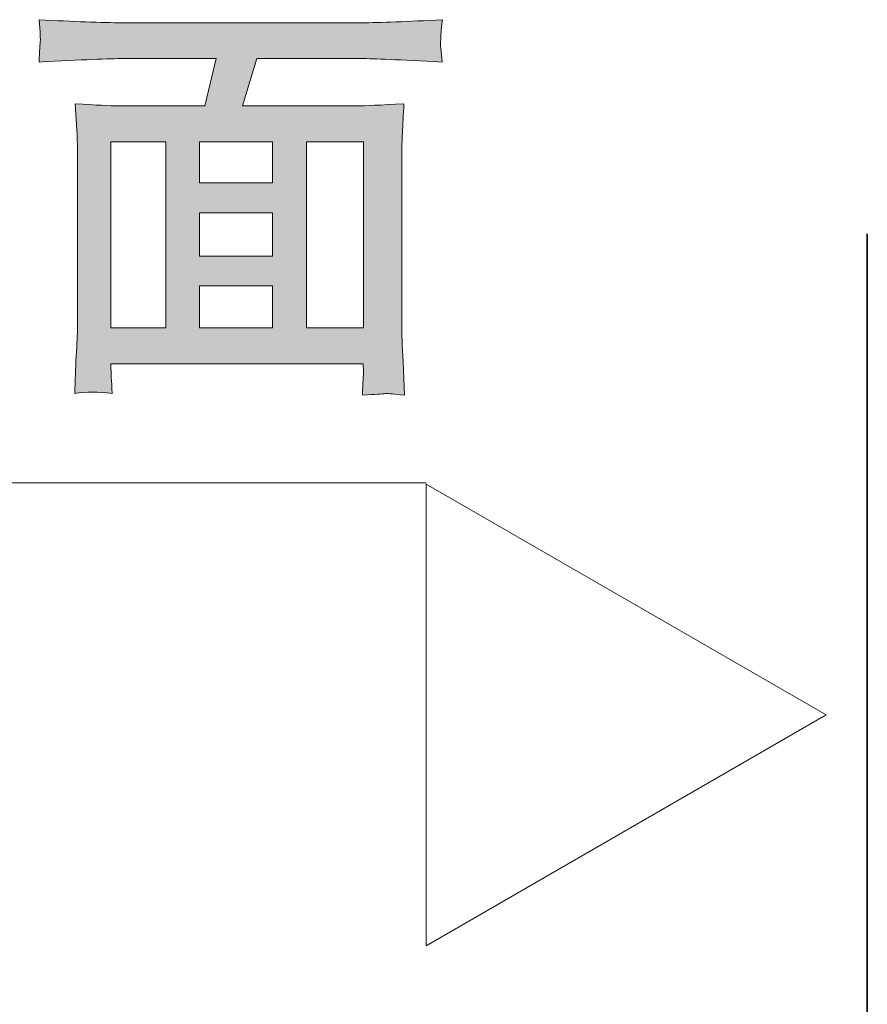
# Model space of a CAD drawing. Units: inches. Extents: x -494 to 926, y -197 to 924.
# Drawn here: x 638 to 690, y 700 to 760 of the extents above; entities that cross this region are included whole.
import ezdxf

# ---------------------------------------------------------------- set-up
doc = ezdxf.new("R2010")
doc.units = ezdxf.units.IN
doc.header["$MEASUREMENT"] = 0
doc.layers.add('图层 1', color=7, linetype='Continuous')

msp = doc.modelspace()

# ---------------------------------------------------------------- hatches: boundary and pattern name
at = {"layer": '图层 1'}
h = msp.add_hatch(color=7, dxfattribs=at)
h.dxf.hatch_style = 2
h.paths.add_polyline_path([(643.366, 752.97), (646.718, 752.97), (646.718, 741.616), (643.366, 741.616)])
h.paths.add_polyline_path([(648.767, 748.641), (653.229, 748.641), (653.229, 745.987), (648.767, 745.987)])
h.paths.add_polyline_path([(648.767, 744.179), (653.229, 744.179), (653.229, 741.616), (648.767, 741.616)])
h.paths.add_polyline_path([(648.767, 752.97), (653.229, 752.97), (653.229, 750.466), (648.767, 750.466)])
h.paths.add_polyline_path([(655.295, 752.97), (658.779, 752.97), (658.779, 741.616), (655.295, 741.616)])
edge = h.paths.add_edge_path()
edge.add_spline(control_points=[(644.111, 758.051), (644.111, 758.051), (649.789, 758.051), (649.789, 758.051), (649.789, 758.051), (649.093, 755.166), (649.093, 755.166), (649.093, 755.166), (643.775, 755.166), (643.775, 755.166), (643.333, 755.166), (642.466, 755.213), (641.179, 755.301), (641.179, 755.301), (641.284, 753.713), (641.284, 753.713), (641.306, 753.492), (641.317, 753.028), (641.317, 752.311), (641.317, 752.311), (641.317, 741.674), (641.317, 741.674), (641.317, 741.249), (641.295, 740.666), (641.245, 739.915), (641.201, 739.173), (641.179, 738.405), (641.157, 737.618), (641.814, 737.726), (642.593, 737.726), (643.438, 737.618), (643.394, 738.405), (643.366, 738.896), (643.366, 739.112), (643.366, 739.112), (643.366, 739.429), (643.366, 739.429), (643.366, 739.429), (658.757, 739.429), (658.757, 739.429), (658.757, 739.429), (658.779, 738.965), (658.779, 738.965), (658.779, 738.891), (658.768, 738.711), (658.746, 738.421), (658.724, 738.126), (658.713, 737.828), (658.713, 737.516), (659.475, 737.563), (659.939, 737.596), (660.116, 737.607), (660.287, 737.618), (660.679, 737.585), (661.27, 737.516), (661.27, 737.516), (661.182, 739.54), (661.182, 739.54), (661.132, 740.553), (661.11, 741.293), (661.11, 741.757), (661.11, 741.757), (661.11, 752.288), (661.11, 752.288), (661.11, 752.603), (661.121, 753.017), (661.143, 753.509), (661.165, 754.017), (661.204, 754.605), (661.237, 755.301), (659.79, 755.213), (658.851, 755.166), (658.409, 755.166), (658.409, 755.166), (651.39, 755.166), (651.39, 755.166), (651.39, 755.166), (652.268, 758.051), (652.268, 758.051), (652.268, 758.051), (658.663, 758.051), (658.663, 758.051), (659.326, 758.051), (660.972, 757.982), (663.567, 757.841), (663.567, 757.841), (663.484, 758.7), (663.484, 758.7), (663.473, 758.733), (663.473, 758.869), (663.473, 759.078), (663.484, 759.299), (663.495, 759.487), (663.506, 759.661), (663.506, 759.832), (663.545, 760.086), (663.589, 760.426), (661.447, 760.307), (659.801, 760.238), (658.641, 760.238), (658.641, 760.238), (644.089, 760.238), (644.089, 760.238), (642.786, 760.238), (641.074, 760.307), (638.976, 760.426), (638.976, 760.426), (639.036, 759.672), (639.036, 759.672), (639.047, 759.396), (639.058, 759.244), (639.058, 759.186), (639.047, 759.078), (639.036, 758.921), (639.02, 758.711), (639.009, 758.515), (638.998, 758.214), (638.976, 757.841), (641.593, 757.982), (643.311, 758.051), (644.111, 758.051)], knot_values=[0, 0, 0, 0, 0.352778, 0.352778, 0.352778, 0.705556, 0.705556, 0.705556, 1.058333, 1.058333, 1.058333, 1.411111, 1.411111, 1.411111, 1.763889, 1.763889, 1.763889, 2.116667, 2.116667, 2.116667, 2.469444, 2.469444, 2.469444, 2.822222, 2.822222, 2.822222, 3.175, 3.175, 3.175, 3.527778, 3.527778, 3.527778, 3.880556, 3.880556, 3.880556, 4.233333, 4.233333, 4.233333, 4.586111, 4.586111, 4.586111, 4.938889, 4.938889, 4.938889, 5.291667, 5.291667, 5.291667, 5.644444, 5.644444, 5.644444, 5.997222, 5.997222, 5.997222, 6.35, 6.35, 6.35, 6.702778, 6.702778, 6.702778, 7.055556, 7.055556, 7.055556, 7.408333, 7.408333, 7.408333, 7.761111, 7.761111, 7.761111, 8.113889, 8.113889, 8.113889, 8.466667, 8.466667, 8.466667, 8.819444, 8.819444, 8.819444, 9.172222, 9.172222, 9.172222, 9.525, 9.525, 9.525, 9.877778, 9.877778, 9.877778, 10.230556, 10.230556, 10.230556, 10.583333, 10.583333, 10.583333, 10.936111, 10.936111, 10.936111, 11.288889, 11.288889, 11.288889, 11.641667, 11.641667, 11.641667, 11.994444, 11.994444, 11.994444, 12.347222, 12.347222, 12.347222, 12.7, 12.7, 12.7, 13.052778, 13.052778, 13.052778, 13.405556, 13.405556, 13.405556, 13.758333, 13.758333, 13.758333, 14.111111, 14.111111, 14.111111, 14.111111], degree=3, periodic=0)
edge.add_line((644.111, 758.051), (644.111, 758.051))

# ---------------------------------------------------------------- linework, layer by layer
at = {"layer": '图层 1', "color": 7, "lineweight": 0}
for points in [[(643.366, 752.97), (646.718, 752.97), (646.718, 741.616), (643.366, 741.616), (643.366, 752.97)], [(648.767, 752.97), (653.229, 752.97), (653.229, 750.466), (648.767, 750.466), (648.767, 752.97)], [(655.295, 752.97), (658.779, 752.97), (658.779, 741.616), (655.295, 741.616), (655.295, 752.97)], [(648.767, 748.641), (653.229, 748.641), (653.229, 745.987), (648.767, 745.987), (648.767, 748.641)], [(648.767, 744.179), (653.229, 744.179), (653.229, 741.616), (648.767, 741.616), (648.767, 744.179)]]:
    msp.add_lwpolyline(points, dxfattribs=at)
at = {"layer": '图层 1', "color": 7, "lineweight": 35}
msp.add_lwpolyline([(689.506, -68.726), (689.506, 747.362)], dxfattribs=at)
at = {"layer": '图层 1', "color": 7, "lineweight": 5}
for points in [[(662.601, 732.173), (556.381, 732.173)], [(662.601, 732.084), (687.005, 718.002), (662.601, 703.911), (662.601, 732.084)]]:
    msp.add_lwpolyline(points, dxfattribs=at)
at = {"layer": '图层 1', "color": 7, "lineweight": 0}
msp.add_open_spline([(644.111, 758.051), (644.111, 758.051), (649.789, 758.051), (649.789, 758.051), (649.789, 758.051), (649.093, 755.166), (649.093, 755.166), (649.093, 755.166), (643.775, 755.166), (643.775, 755.166), (643.333, 755.166), (642.466, 755.213), (641.179, 755.301), (641.179, 755.301), (641.284, 753.713), (641.284, 753.713), (641.306, 753.492), (641.317, 753.028), (641.317, 752.311), (641.317, 752.311), (641.317, 741.674), (641.317, 741.674), (641.317, 741.249), (641.295, 740.666), (641.245, 739.915), (641.201, 739.173), (641.179, 738.405), (641.157, 737.618), (641.814, 737.726), (642.593, 737.726), (643.438, 737.618), (643.394, 738.405), (643.366, 738.896), (643.366, 739.112), (643.366, 739.112), (643.366, 739.429), (643.366, 739.429), (643.366, 739.429), (658.757, 739.429), (658.757, 739.429), (658.757, 739.429), (658.779, 738.965), (658.779, 738.965), (658.779, 738.891), (658.768, 738.711), (658.746, 738.421), (658.724, 738.126), (658.713, 737.828), (658.713, 737.516), (659.475, 737.563), (659.939, 737.596), (660.116, 737.607), (660.287, 737.618), (660.679, 737.585), (661.27, 737.516), (661.27, 737.516), (661.182, 739.54), (661.182, 739.54), (661.132, 740.553), (661.11, 741.293), (661.11, 741.757), (661.11, 741.757), (661.11, 752.288), (661.11, 752.288), (661.11, 752.603), (661.121, 753.017), (661.143, 753.509), (661.165, 754.017), (661.204, 754.605), (661.237, 755.301), (659.79, 755.213), (658.851, 755.166), (658.409, 755.166), (658.409, 755.166), (651.39, 755.166), (651.39, 755.166), (651.39, 755.166), (652.268, 758.051), (652.268, 758.051), (652.268, 758.051), (658.663, 758.051), (658.663, 758.051), (659.326, 758.051), (660.972, 757.982), (663.567, 757.841), (663.567, 757.841), (663.484, 758.7), (663.484, 758.7), (663.473, 758.733), (663.473, 758.869), (663.473, 759.078), (663.484, 759.299), (663.495, 759.487), (663.506, 759.661), (663.506, 759.832), (663.545, 760.086), (663.589, 760.426), (661.447, 760.307), (659.801, 760.238), (658.641, 760.238), (658.641, 760.238), (644.089, 760.238), (644.089, 760.238), (642.786, 760.238), (641.074, 760.307), (638.976, 760.426), (638.976, 760.426), (639.036, 759.672), (639.036, 759.672), (639.047, 759.396), (639.058, 759.244), (639.058, 759.186), (639.047, 759.078), (639.036, 758.921), (639.02, 758.711), (639.009, 758.515), (638.998, 758.214), (638.976, 757.841), (641.593, 757.982), (643.311, 758.051), (644.111, 758.051)], degree=3, knots=[0, 0, 0, 0, 1, 1, 1, 2, 2, 2, 3, 3, 3, 4, 4, 4, 5, 5, 5, 6, 6, 6, 7, 7, 7, 8, 8, 8, 9, 9, 9, 10, 10, 10, 11, 11, 11, 12, 12, 12, 13, 13, 13, 14, 14, 14, 15, 15, 15, 16, 16, 16, 17, 17, 17, 18, 18, 18, 19, 19, 19, 20, 20, 20, 21, 21, 21, 22, 22, 22, 23, 23, 23, 24, 24, 24, 25, 25, 25, 26, 26, 26, 27, 27, 27, 28, 28, 28, 29, 29, 29, 30, 30, 30, 31, 31, 31, 32, 32, 32, 33, 33, 33, 34, 34, 34, 35, 35, 35, 36, 36, 36, 37, 37, 37, 38, 38, 38, 39, 39, 39, 40, 40, 40, 40], dxfattribs=at)

doc.saveas('drawing.dxf')
